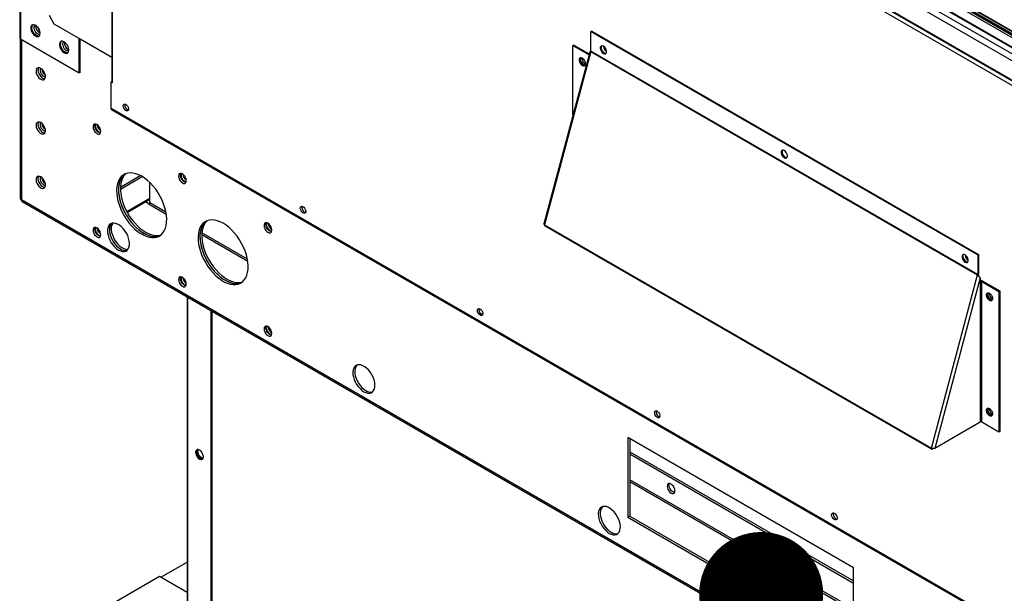
# Model space of a CAD drawing. Units: inches. Extents: x 8 to 525, y 3 to 403.
# Drawn here: x 311 to 335, y 262 to 276 of the extents above; entities that cross this region are included whole.
import ezdxf

# ---------------------------------------------------------------- set-up
doc = ezdxf.new("R2010")
doc.units = ezdxf.units.IN
doc.header["$LTSCALE"] = 48
doc.header["$MEASUREMENT"] = 0
doc.layers.add('FORMAT', color=7, linetype='Continuous')

# ---------------------------------------------------------------- blocks, each defined once
blk = doc.blocks.new('_Dot')
at = {"color": 0, "linetype": 'ByBlock', "lineweight": -2}
blk.add_line((-0.5, 0), (-1, 0), dxfattribs=at)
at = {"color": 0, "linetype": 'ByBlock', "const_width": 0.5}
blk.add_lwpolyline([(-0.25, 0, 1), (0.25, 0, 1)], format="xyb", close=True, dxfattribs=at)

msp = doc.modelspace()

# ---------------------------------------------------------------- linework, layer by layer
at = {"color": 7, "linetype": 'Continuous', "lineweight": 25}
for p, q in [((311.2948748, 321.5763577), (311.2948748, 275.8594275)), ((311.3116952, 321.5666498), (311.3116952, 275.8359907)), ((360.2952288, 261.4388272), (314.9419878, 287.614232)), ((314.9573306, 287.6610865), (360.2952288, 261.4945366)), ((314.9668564, 287.6758155), (360.2952288, 261.5147634)), ((360.2952288, 261.5378752), (314.9877906, 287.6868453)), ((360.2952288, 261.5879321), (315.1453242, 287.6459823)), ((315.1495861, 287.6589975), (360.2952288, 261.6034069)), ((313.4601656, 287.4483959), (361.5895597, 259.6707476)), ((313.5059852, 287.293828), (361.3490368, 259.6814408)), ((361.4121687, 259.7480894), (313.5691171, 287.3604765)), ((314.868016, 287.2696566), (360.2952288, 261.0515592)), ((314.9419878, 287.391189), (360.2952288, 261.2157841)), ((314.9545761, 287.363369), (360.2952288, 261.1952294)), ((314.7487067, 287.1732102), (360.3010186, 260.8829124)), ((313.527651, 286.6353592), (313.527651, 274.7975587)), ((313.5429711, 274.7762124), (313.5429711, 286.6262418)), ((312.0045915, 276.4108493), (312.1239008, 276.2041995)), ((312.1239008, 276.2041995), (313.527651, 275.3940318)), ((311.3099335, 275.8347268), (311.3099335, 271.9810653)), ((311.3116952, 275.8359907), (312.7347981, 275.0146537)), ((311.336545, 275.8216488), (311.336545, 275.7976477)), ((311.336545, 275.7976477), (311.336545, 271.9439862)), ((312.7347981, 275.0146537), (312.7347981, 275.851623)), ((312.7566174, 275.0272466), (312.7566174, 275.8390301)), ((313.527651, 275.3863352), (312.7566174, 275.8313335)), ((325.1326294, 276.0257145), (325.1108101, 276.0131216)), ((325.1108101, 276.0131216), (334.4676511, 270.6128658)), ((325.1108101, 275.5401559), (325.1108101, 276.0131216)), ((325.1326294, 276.0257145), (334.4894704, 270.6254587)), ((312.4592803, 275.5923048), (312.4830546, 275.5826605)), ((324.69988, 275.6901701), (324.6780608, 275.6775772)), ((324.6780608, 275.6775772), (325.0659134, 275.45373)), ((324.6780608, 273.9991964), (324.6780608, 275.6775772)), ((324.69988, 275.6901701), (325.0717335, 275.4755567)), ((325.0835575, 275.5198991), (323.9765252, 271.3682823)), ((325.109677, 275.5320803), (323.9925041, 271.3424337)), ((325.109677, 275.5320803), (334.466518, 270.1318245)), ((334.4676511, 270.1399001), (325.1108101, 275.5401559)), ((312.7566174, 275.0272466), (312.7347981, 275.0146537)), ((313.5059852, 274.7972831), (313.527651, 274.8097874)), ((313.5059852, 274.1513187), (313.5059852, 274.7972831)), ((313.5432097, 274.7757991), (313.5059852, 274.7972831)), ((313.5429711, 274.7762124), (313.5432097, 274.7760747)), ((313.5432097, 274.7757991), (313.5432097, 274.7760747)), ((361.3490368, 246.5389316), (313.5059852, 274.1513187)), ((313.5168251, 274.1273626), (361.3598767, 246.5149755)), ((311.8435652, 272.4698061), (311.8366617, 272.4467072)), ((313.730733, 272.2025865), (314.2584881, 272.5071779)), ((313.7315537, 272.2555307), (314.2122347, 272.5329533)), ((315.2757185, 272.4684867), (315.3056041, 272.4857351)), ((315.2929908, 272.4477101), (315.3156435, 272.460784)), ((314.4457945, 271.8740257), (314.4457945, 272.3600165)), ((313.883077, 271.6647304), (314.4457945, 271.9895001)), ((363.8252834, 241.6503633), (311.336545, 271.9439862)), ((311.3553742, 271.9023737), (363.8441126, 241.6087508)), ((313.8957949, 271.6413252), (314.4457945, 271.9587548)), ((314.4270057, 271.8414824), (314.3348031, 271.8946967)), ((314.4270057, 271.8414824), (314.841103, 271.6024882)), ((314.8326789, 271.6507372), (314.4457945, 271.8740257)), ((323.9925041, 271.3424337), (333.3493451, 265.9421779)), ((323.9978608, 271.3176375), (333.3547018, 265.9173817)), ((313.1745176, 271.2557887), (313.1763426, 271.256842)), ((313.1780152, 271.2270621), (313.1972938, 271.2381886)), ((315.7008368, 271.106297), (316.8109005, 270.465629)), ((316.8024763, 270.5138781), (315.7034279, 271.1481886)), ((334.4894704, 270.6254587), (334.4676511, 270.6128658)), ((334.4676511, 270.6128658), (334.4676511, 270.1399001)), ((334.4894704, 270.6254587), (334.4894704, 270.152493)), ((333.3493451, 265.9421779), (334.466518, 270.1318245)), ((334.466518, 270.1318245), (334.4870214, 270.1350393)), ((334.4676511, 270.1399001), (334.4894704, 270.152493)), ((334.5300785, 270.0573421), (333.4304513, 265.9334958)), ((334.5300785, 270.0573421), (334.5300785, 269.9698448)), ((334.5300785, 269.9698448), (334.5300785, 266.5681403)), ((334.5676562, 269.9698448), (334.5894755, 269.9824377)), ((334.5676562, 269.9698448), (334.9816167, 269.7309295)), ((334.5676562, 266.5681403), (334.5676562, 269.9698448)), ((334.5894755, 269.9824377), (335.003436, 269.7435224)), ((335.003436, 269.7435224), (334.9816167, 269.7309295)), ((334.9816167, 269.7309295), (334.9816167, 266.329225)), ((335.003436, 269.7435224), (335.003436, 266.3418179)), ((315.3447784, 269.5999083), (315.3447784, 261.0946051)), ((315.3615988, 261.0711683), (315.3615988, 269.5902005)), ((315.9270822, 260.7448022), (315.9270822, 269.2638345)), ((315.9489015, 260.7573951), (315.9489015, 269.2512416)), ((334.5300785, 266.5681403), (333.4304513, 265.9334958)), ((334.9816167, 266.329225), (334.5676562, 266.5681403)), ((335.003436, 266.3418179), (334.9816167, 266.329225)), ((331.4636324, 263.0475779), (326.0088087, 266.1958032)), ((326.0088087, 266.1958032), (326.0088087, 264.2708624)), ((326.0542655, 266.169568), (326.0542655, 264.2970976)), ((326.0542655, 265.8525036), (331.4636324, 262.7305136)), ((326.0542655, 265.8000332), (331.4636324, 262.6780431)), ((331.4636324, 262.0522624), (326.0542655, 265.1742524)), ((326.0542655, 265.1308653), (331.4636324, 262.0088753)), ((326.0542655, 264.2970976), (326.0088087, 264.2708624)), ((326.0088087, 264.2708624), (331.4636324, 261.1226371)), ((326.0542655, 264.2970976), (331.4636324, 261.1751075)), ((314.7052172, 262.8163319), (315.3447784, 263.1854515)), ((331.4636324, 261.1226371), (331.4636324, 263.0475779)), ((314.6761093, 262.8331314), (311.7062608, 261.1190976)), ((315.3447784, 262.4472122), (314.6761093, 262.8331314))]:
    msp.add_line(p, q, dxfattribs=at)
at = {"color": 7, "linetype": 'Continuous', "lineweight": 25, "flags": 128}
for points in [[(311.7902045, 275.9700088), (311.7859903, 276.0078507), (311.7736604, 276.0477504), (311.7541292, 276.0867488), (311.7288451, 276.1219534), (311.6996835, 276.1507534), (311.6688071, 276.1710127), (311.6385059, 276.1812289), (311.6110271, 276.1806442), (311.5884088, 276.169302), (311.5723285, 276.1480435), (311.5639786, 276.1184453), (311.5639786, 276.0827026), (311.5723285, 276.0434664), (311.5884088, 276.0036465), (311.6110271, 275.9661962), (311.6385059, 275.933893), (311.6688071, 275.9091327), (311.6996835, 275.8937517), (311.7288451, 275.8888907), (311.7541292, 275.8949103), (311.7736604, 275.9113639), (311.7859903, 275.9370313), (311.7902045, 275.9700088)], [(311.7670643, 275.9039864), (311.7639168, 275.9031424), (311.7364381, 275.9025577), (311.7061368, 275.9127739), (311.6752605, 275.9330332), (311.6460988, 275.9618331), (311.6208148, 275.9970378), (311.6012836, 276.0360361), (311.5889536, 276.0759358), (311.5847395, 276.1137778)], [(311.6776158, 276.1662277), (311.6698416, 276.1645238), (311.651599, 276.1521659), (311.6407793, 276.1299231), (311.638555, 276.1002057), (311.6451672, 276.066234), (311.6598992, 276.0316893), (311.6811548, 276.0003152), (311.7066304, 275.9755115), (311.7335654, 275.9599661), (311.759041, 275.9553635), (311.7802966, 275.9622026), (311.7901934, 275.9717455)], [(312.4835732, 275.5698344), (312.479359, 275.6076763), (312.4670291, 275.647576), (312.4474979, 275.6865744), (312.4222138, 275.721779), (312.3930522, 275.750579), (312.3621758, 275.7708383), (312.3318746, 275.7810545), (312.3043958, 275.7804697), (312.2817775, 275.7691275), (312.2656972, 275.747869), (312.2573474, 275.7182709), (312.2573474, 275.6825282), (312.2656972, 275.643292), (312.2817775, 275.603472), (312.3043958, 275.5660217), (312.3318746, 275.5337186), (312.3621758, 275.5089583), (312.3930522, 275.4935773), (312.4222138, 275.4887163), (312.4474979, 275.4947358), (312.4670291, 275.5111894), (312.479359, 275.5368568), (312.4835732, 275.5698344)], [(312.460433, 275.503812), (312.4572855, 275.502968), (312.4298068, 275.5023833), (312.3995056, 275.5125994), (312.3686292, 275.5328588), (312.3394676, 275.5616587), (312.3141835, 275.5968634), (312.2946523, 275.6358617), (312.2823223, 275.6757614), (312.2781082, 275.7136034)], [(312.3711751, 275.7658263), (312.3536248, 275.7593112), (312.3388927, 275.7417717), (312.3322806, 275.7154323), (312.3345049, 275.6831474), (312.3453245, 275.6484155), (312.3635671, 275.6150004), (312.3872558, 275.5865231), (312.4138235, 275.5660696)], [(325.4138559, 275.4882309), (325.4397678, 275.4785527), (325.4625544, 275.4805953), (325.4794672, 275.4941123), (325.4884663, 275.5174734), (325.4884663, 275.5478609), (325.4794672, 275.5816096), (325.4625544, 275.614649), (325.4397678, 275.6429939), (325.4138559, 275.6632256), (325.3879439, 275.6729038), (325.3651573, 275.6708612), (325.3482445, 275.6573442), (325.3392454, 275.6339831), (325.3392454, 275.6035956), (325.3482445, 275.5698469), (325.3651573, 275.5368075), (325.3879439, 275.5084626), (325.4138559, 275.4882309)], [(325.3722827, 275.6728217), (325.3700638, 275.6699371), (325.3610647, 275.646576), (325.3610647, 275.6161885), (325.3700638, 275.5824398), (325.3869766, 275.5494004), (325.4097632, 275.5210555), (325.4356752, 275.5008238)], [(324.9053451, 275.1964119), (324.931257, 275.1867337), (324.9540436, 275.1887763), (324.9709564, 275.2022933), (324.9799555, 275.2256544), (324.9799555, 275.2560419), (324.9709564, 275.2897906), (324.9540436, 275.32283), (324.931257, 275.3511749), (324.9053451, 275.3714066), (324.8794331, 275.3810848), (324.8566466, 275.3790422), (324.8397337, 275.3655252), (324.8307346, 275.3421641), (324.8307346, 275.3117766), (324.8397337, 275.2780279), (324.8566466, 275.2449885), (324.8794331, 275.2166436), (324.9053451, 275.1964119)], [(324.8638193, 275.3810588), (324.861553, 275.3781181), (324.8525539, 275.354757), (324.8525539, 275.3243695), (324.861553, 275.2906208), (324.8784659, 275.2575814), (324.9012524, 275.2292365), (324.9271644, 275.2090049)], [(324.9815362, 275.2432392), (324.9803601, 275.2403528), (324.9678787, 275.225983), (324.9491988, 275.222349), (324.9271644, 275.2300042), (324.90513, 275.2477831), (324.8864501, 275.2729791), (324.8739686, 275.3017562), (324.8695857, 275.3297334), (324.8739686, 275.3526515), (324.8864501, 275.3670214), (324.90513, 275.3706553), (324.9060937, 275.3705484)], [(325.4356752, 275.5008238), (325.4615871, 275.4911456), (325.4769051, 275.4911195)], [(311.8044476, 275.1253223), (311.7737874, 275.1381508), (311.745401, 275.1402939), (311.7213939, 275.1315928), (311.7035465, 275.1126927), (311.6931824, 275.0849953), (311.6910704, 275.0505549), (311.6973671, 275.0119258), (311.7116054, 274.9719728), (311.7327295, 274.9336592), (311.7591725, 274.8998264), (311.7889734, 274.8729837), (311.8199219, 274.8551219), (311.8497228, 274.8475657), (311.8761658, 274.8508756), (311.8972899, 274.8648059), (311.9115282, 274.8883237), (311.9178249, 274.9196847), (311.9157129, 274.9565629), (311.9053488, 274.9962234), (311.8875014, 275.0357246), (311.8634943, 275.072137), (311.8351079, 275.1027599), (311.8044476, 275.1253223)], [(311.750119, 275.1407082), (311.7490033, 275.1389279), (311.7386393, 275.1112305), (311.7365273, 275.0767901), (311.7428239, 275.038161), (311.7570623, 274.998208), (311.7781863, 274.9598944), (311.8046294, 274.9260616), (311.8344302, 274.8992189), (311.8653788, 274.8813571), (311.8951797, 274.8738009), (311.9042332, 274.8736797)], [(311.8035796, 275.1258199), (311.7967327, 275.1175228), (311.7879869, 275.0931485), (311.7879869, 275.0620411), (311.7967327, 275.0275715), (311.8132766, 274.9934752), (311.8358257, 274.963447), (311.8619365, 274.9407408), (311.8887796, 274.9278173), (311.9134459, 274.9260769), (311.9180844, 274.927171)], [(324.9271644, 275.2090049), (324.9530763, 275.1993266), (324.9686902, 275.1993526)], [(313.527651, 274.7975587), (313.5316326, 274.7860062), (313.5429711, 274.7762124)], [(313.5168251, 274.1273626), (313.5168181, 274.1273666), (313.5088006, 274.1365972), (313.5059852, 274.1513187)], [(313.7982931, 274.2154814), (313.8027243, 274.2403007), (313.8154194, 274.2566532), (313.8346638, 274.2623303), (313.8578586, 274.2565653), (313.8818711, 274.2401369), (313.9034582, 274.2152637), (313.9197046, 274.1853051), (313.9284161, 274.1543071), (313.9284161, 274.1264561), (313.9197046, 274.1055137), (313.9034582, 274.0943081), (313.8818711, 274.0943528), (313.8578586, 274.1056417), (313.8346638, 274.1266502), (313.8154194, 274.154541), (313.8027243, 274.1855473), (313.7982931, 274.2154814)], [(313.8390088, 274.2620975), (313.8385171, 274.2609584), (313.8340859, 274.2361391)], [(311.8044476, 273.8128627), (311.7737874, 273.8256912), (311.745401, 273.8278343), (311.7213939, 273.8191331), (311.7035465, 273.800233), (311.6931824, 273.7725357), (311.6910704, 273.7380953), (311.6973671, 273.6994661), (311.7116054, 273.6595132), (311.7327295, 273.6211995), (311.7591725, 273.5873668), (311.7889734, 273.5605241), (311.8199219, 273.5426623), (311.8497228, 273.5351061), (311.8761658, 273.5384159), (311.8972899, 273.5523463), (311.9115282, 273.5758641), (311.9178249, 273.607225), (311.9157129, 273.6441033), (311.9053488, 273.6837638), (311.8875014, 273.723265), (311.8634943, 273.7596773), (311.8351079, 273.7903003), (311.8044476, 273.8128627)], [(311.750119, 273.8282486), (311.7490033, 273.8264682), (311.7386393, 273.7987709), (311.7365273, 273.7643305), (311.7428239, 273.7257014), (311.7570623, 273.6857484), (311.7781863, 273.6474348), (311.8046294, 273.613602), (311.8344302, 273.5867593), (311.8653788, 273.5688975), (311.8951797, 273.5613413), (311.9042332, 273.5612201)], [(311.803579, 273.8133597), (311.7967327, 273.8050632), (311.7879869, 273.7806888), (311.7879869, 273.7495814), (311.7967327, 273.7151119), (311.8132766, 273.6810156), (311.8358257, 273.6509873), (311.8619365, 273.6282812), (311.8887796, 273.6153577), (311.9134459, 273.6136173), (311.9180836, 273.6147111)], [(313.1623957, 273.7657168), (313.1333654, 273.7771614), (313.1071767, 273.7768652), (313.0863933, 273.7648574), (313.0730495, 273.7423132), (313.0684515, 273.7114396), (313.0730495, 273.6752586), (313.0863933, 273.6373119), (313.1071767, 273.6013139), (313.1333654, 273.5707884), (313.1623957, 273.5487235), (313.1914261, 273.537279), (313.2176147, 273.5375751), (313.2383982, 273.549583), (313.2517419, 273.5721271), (313.2563399, 273.6030007), (313.2517419, 273.6391817), (313.2383982, 273.6771285), (313.2176147, 273.7131264), (313.1914261, 273.7436519), (313.1623957, 273.7657168)], [(313.2475291, 273.5622109), (313.2368829, 273.5635142), (313.2078526, 273.5749587), (313.1788222, 273.5970236), (313.1526336, 273.6275491), (313.1318501, 273.6635471), (313.1185063, 273.7014938), (313.1139084, 273.7376748), (313.1185063, 273.7685484), (313.1227192, 273.7784647)], [(313.1436197, 273.773228), (313.1385572, 273.7667588), (313.1301353, 273.7432872), (313.1301353, 273.7133319), (313.1385572, 273.680139), (313.1544883, 273.6473055), (313.1762022, 273.6183894), (313.201346, 273.5965242), (313.2271948, 273.5840794), (313.2509477, 273.5824035), (313.2539904, 273.5830625)], [(329.7892306, 272.9630045), (329.8151425, 272.9533262), (329.8379291, 272.9553688), (329.8548419, 272.9688858), (329.8638411, 272.9922469), (329.8638411, 273.0226344), (329.8548419, 273.0563832), (329.8379291, 273.0894225), (329.8151425, 273.1177674), (329.7892306, 273.1379991), (329.7633187, 273.1476773), (329.7405321, 273.1456347), (329.7236193, 273.1321177), (329.7146201, 273.1087566), (329.7146201, 273.0783691), (329.7236193, 273.0446204), (329.7405321, 273.011581), (329.7633187, 272.9832361), (329.7892306, 272.9630045)], [(329.7476574, 273.1475952), (329.7454386, 273.1447106), (329.7364394, 273.1213495), (329.7364394, 273.090962), (329.7454386, 273.0572133), (329.7623514, 273.0241739), (329.785138, 272.995829), (329.8110499, 272.9755974)], [(329.8110499, 272.9755974), (329.8369618, 272.9659191), (329.8522798, 272.9658931)], [(311.8044476, 272.500403), (311.7737874, 272.5132315), (311.745401, 272.5153747), (311.7213939, 272.5066735), (311.7035465, 272.4877734), (311.6931824, 272.460076), (311.6910704, 272.4256357), (311.6973671, 272.3870065), (311.7116054, 272.3470535), (311.7327295, 272.3087399), (311.7591725, 272.2749071), (311.7889734, 272.2480644), (311.8199219, 272.2302026), (311.8497228, 272.2226464), (311.8761658, 272.2259563), (311.8972899, 272.2398867), (311.9115282, 272.2634044), (311.9178249, 272.2947654), (311.9157129, 272.3316437), (311.9053488, 272.3713041), (311.8875014, 272.4108053), (311.8634943, 272.4472177), (311.8351079, 272.4778406), (311.8044476, 272.500403)], [(311.750119, 272.5157889), (311.7490033, 272.5140086), (311.7386393, 272.4863113), (311.7365273, 272.4518709), (311.7428239, 272.4132417), (311.7570623, 272.3732888), (311.7781863, 272.3349751), (311.8046294, 272.3011423), (311.8344302, 272.2742996), (311.8653788, 272.2564378), (311.8951797, 272.2488817), (311.9042332, 272.2487604)], [(311.8035797, 272.5009007), (311.7967327, 272.4926035), (311.7879869, 272.4682292), (311.7879869, 272.4371218), (311.7967327, 272.4026522), (311.8132766, 272.3685559), (311.8358257, 272.3385277), (311.8619365, 272.3158215), (311.8887796, 272.302898), (311.9134459, 272.3011576), (311.9180845, 272.3022517)], [(314.2457843, 272.5146636), (314.1741, 272.5511228), (314.1034219, 272.577244), (314.0347423, 272.5926606), (313.9690252, 272.5971561), (313.9071932, 272.5906674), (313.8501144, 272.5732857), (313.7985898, 272.5452548), (313.7533429, 272.5069684), (313.7150088, 272.4589638), (313.6841256, 272.4019149), (313.6611269, 272.3366227), (313.6463354, 272.2640035), (313.639959, 272.185077), (313.6420869, 272.1009509), (313.6526895, 272.0128063), (313.6716178, 271.9218805), (313.6986062, 271.8294499), (313.7332757, 271.7368121), (313.7751398, 271.6452674), (313.8236106, 271.5561009), (313.8780079, 271.4705645), (313.9375679, 271.3898587), (314.0014546, 271.3151166), (314.0687712, 271.2473873), (314.1385726, 271.1876216), (314.2098791, 271.1366585), (314.2816896, 271.0952134), (314.352996, 271.0638681), (314.4227975, 271.0430627), (314.490114, 271.0330891), (314.5540007, 271.0340875), (314.6135607, 271.0460437), (314.667958, 271.0687899), (314.7164289, 271.1020069), (314.7582929, 271.1452283), (314.7929624, 271.1978475), (314.8199508, 271.2591257), (314.8388791, 271.3282027), (314.8494817, 271.4041088), (314.8516097, 271.4857786), (314.8452332, 271.5720655), (314.8304418, 271.6617582), (314.807443, 271.7535977), (314.7765598, 271.8462947), (314.7382257, 271.938548), (314.6929788, 272.0290625), (314.6414543, 272.1165676), (314.5843754, 272.199835), (314.5225434, 272.2776957), (314.4568264, 272.3490568), (314.3881468, 272.4129164), (314.3174687, 272.4683782), (314.2457843, 272.5146636)], [(313.8406581, 272.5691319), (313.7987998, 272.5332036), (313.7604657, 272.485199), (313.7295825, 272.4281501), (313.7065837, 272.3628579), (313.6917923, 272.2902387), (313.6854158, 272.2113122), (313.6875438, 272.1271861), (313.6981464, 272.0390415), (313.7170747, 271.9481157), (313.7440631, 271.8556851), (313.7787326, 271.7630473), (313.8205966, 271.6715026), (313.8690675, 271.5823362), (313.9234648, 271.4967997), (313.9830248, 271.4160939), (314.0469115, 271.3413518), (314.114228, 271.2736225), (314.1840295, 271.2138568), (314.2553359, 271.1628937), (314.3271464, 271.1214486), (314.3984529, 271.0901034), (314.4682543, 271.0692979), (314.5355709, 271.0593243), (314.5994576, 271.0603227), (314.6590176, 271.0722789), (314.6963674, 271.0864734)], [(313.8406581, 272.5691319), (313.8094866, 272.5437096), (313.7693699, 272.4980766), (313.7365792, 272.4432185), (313.7115747, 272.3799055), (313.6947074, 272.3090263), (313.6862141, 272.2315759), (313.6862141, 272.1486416), (313.6947074, 272.0613875), (313.7115747, 271.9710386), (313.7365792, 271.8788631), (313.7693699, 271.7861549), (313.8094866, 271.6942156), (313.8563661, 271.6043356), (313.9093503, 271.5177768), (313.9676954, 271.4357542), (314.0305823, 271.3594193), (314.0971283, 271.2898435), (314.1663993, 271.2280037), (314.2374227, 271.1747679), (314.3092017, 271.1308834), (314.3807285, 271.0969663), (314.4509991, 271.0734926), (314.5190271, 271.060792), (314.5838574, 271.0590426), (314.6445801, 271.0682691), (314.6963674, 271.0864734)], [(313.8651994, 272.5791082), (313.8549435, 272.5699449), (313.8148268, 272.5243118), (313.782036, 272.4694537), (313.7570315, 272.4061407), (313.7401642, 272.3352615), (313.731671, 272.2578111), (313.731671, 272.1748768), (313.7401642, 272.0876227), (313.7570315, 271.9972738), (313.782036, 271.9050983), (313.8148268, 271.8123901), (313.8549435, 271.7204508), (313.901823, 271.6305708), (313.9548071, 271.544012), (314.0131522, 271.4619894), (314.0760392, 271.3856545), (314.1425852, 271.3160787), (314.2118562, 271.2542389), (314.2828796, 271.2010031), (314.3546586, 271.1571186), (314.4261854, 271.1232015), (314.496456, 271.0997278), (314.564484, 271.0870272), (314.6293143, 271.0852778), (314.690037, 271.0945043), (314.7172827, 271.1027323)], [(315.230683, 272.5720147), (315.2016527, 272.5834593), (315.175464, 272.5831631), (315.1546806, 272.5711553), (315.1413368, 272.5486111), (315.1367389, 272.5177375), (315.1413368, 272.4815565), (315.1546806, 272.4436098), (315.175464, 272.4076118), (315.2016527, 272.3770863), (315.230683, 272.3550214), (315.2597134, 272.3435769), (315.2859021, 272.3438731), (315.3066855, 272.3558809), (315.3200293, 272.378425), (315.3246272, 272.4092986), (315.3200293, 272.4454796), (315.3066855, 272.4834264), (315.2859021, 272.5194243), (315.2597134, 272.5499498), (315.230683, 272.5720147)], [(315.3158164, 272.3685088), (315.3051703, 272.3698121), (315.2761399, 272.3812566), (315.2471096, 272.4033216), (315.2209209, 272.433847), (315.2001375, 272.469845), (315.1867937, 272.5077917), (315.1821957, 272.5439727), (315.1867937, 272.5748464), (315.1910066, 272.5847626)], [(315.211907, 272.5795259), (315.2068445, 272.5730567), (315.1984226, 272.5495851), (315.1984226, 272.5196298), (315.2068445, 272.4864369), (315.2227756, 272.4536034), (315.2444896, 272.4246873), (315.2696333, 272.4028221), (315.2954822, 272.3903773), (315.319235, 272.3887014), (315.3222777, 272.3893605)], [(318.0824534, 271.7428989), (318.0868846, 271.7677182), (318.0995797, 271.7840706), (318.1188242, 271.7897477), (318.1420189, 271.7839828), (318.1660314, 271.7675543), (318.1876186, 271.7426812), (318.203865, 271.7127225), (318.2125764, 271.6817245), (318.2125764, 271.6538736), (318.203865, 271.6329311), (318.1876186, 271.6217256), (318.1660314, 271.6217703), (318.1420189, 271.6330592), (318.1188242, 271.6540677), (318.0995797, 271.6819585), (318.0868846, 271.7129647), (318.0824534, 271.7428989)], [(318.1231691, 271.789515), (318.1226774, 271.7883758), (318.1182463, 271.7635566)], [(313.1623957, 271.2660937), (313.1333654, 271.2775382), (313.1071767, 271.2772421), (313.0863933, 271.2652342), (313.0730495, 271.2426901), (313.0684515, 271.2118165), (313.0730495, 271.1756355), (313.0863933, 271.1376887), (313.1071767, 271.1016908), (313.1333654, 271.0711653), (313.1623957, 271.0491004), (313.1914261, 271.0376558), (313.2176147, 271.037952), (313.2383982, 271.0499598), (313.2517419, 271.072504), (313.2563399, 271.1033776), (313.2517419, 271.1395586), (313.2383982, 271.1775053), (313.2176147, 271.2135033), (313.1914261, 271.2440288), (313.1623957, 271.2660937)], [(313.2475291, 271.0625878), (313.2368829, 271.0638911), (313.2078526, 271.0753356), (313.1788222, 271.0974005), (313.1526336, 271.127926), (313.1318501, 271.1639239), (313.1185063, 271.2018707), (313.1139084, 271.2380517), (313.1185063, 271.2689253), (313.1223572, 271.2781435)], [(313.1441931, 271.2745439), (313.1385572, 271.2674856), (313.1301353, 271.244014), (313.1301353, 271.2140587), (313.1385572, 271.1808659), (313.1544883, 271.1480324), (313.1762022, 271.1191163), (313.201346, 271.0972511), (313.2271948, 271.0848062), (313.2509477, 271.0831303), (313.2546698, 271.0839705)], [(313.6851497, 270.7312959), (313.7327673, 270.7087632), (313.7788544, 270.6968538), (313.8219298, 270.6959504), (313.8606089, 270.7060821), (313.8936487, 270.7269233), (313.9199871, 270.7578041), (313.9387777, 270.797732), (313.9494164, 270.8454236), (313.9515614, 270.8993462), (313.9451437, 270.9577665), (313.9303696, 271.018807), (313.9077139, 271.0805057), (313.8779048, 271.1408795), (313.8419004, 271.1979881), (313.8008579, 271.2499959), (313.7560964, 271.2952313), (313.7090547, 271.3322404), (313.6612446, 271.3598338), (313.6142029, 271.3771245), (313.5694414, 271.3835568), (313.5283989, 271.378924), (313.4923945, 271.3633749), (313.4625854, 271.3374094), (313.4399297, 271.301862), (313.4251556, 271.2578751), (313.4187379, 271.2068627), (313.4208829, 271.1504642), (313.4315216, 271.0904923), (313.4503122, 271.0288747), (313.4766506, 270.9675917), (313.5096904, 270.9086131), (313.5483695, 270.8538344), (313.5914449, 270.8050162), (313.6375321, 270.7637277), (313.6851497, 270.7312959)], [(313.5207305, 271.3766683), (313.5080423, 271.3636446), (313.4853866, 271.3280972), (313.4706125, 271.2841103), (313.4641948, 271.2330979), (313.4663398, 271.1766994), (313.4769785, 271.1167276), (313.4957691, 271.0551099), (313.5221075, 270.9938269), (313.5551472, 270.9348483), (313.5938264, 270.8800696), (313.6369018, 270.8312514), (313.6829889, 270.789963), (313.7306065, 270.7575311)], [(313.5195098, 271.3762606), (313.5148576, 271.3717724), (313.4903359, 271.3385248), (313.4735366, 271.2965251), (313.4649998, 271.2471233), (313.4649998, 271.1919072), (313.4735366, 271.1326515), (313.4903359, 271.0712606), (313.5148576, 271.0097078), (313.5463137, 270.9499714), (313.5836932, 270.8939713), (313.6257945, 270.8435076), (313.6712646, 270.800202), (313.718642, 270.7654465), (313.7664039, 270.7403582), (313.8130153, 270.7257435), (313.8569779, 270.7220719), (313.8962401, 270.7292438)], [(313.547072, 271.3824702), (313.5357928, 271.36476), (313.5189935, 271.3227603), (313.5104567, 271.2733586), (313.5104567, 271.2181424), (313.5189935, 271.1588867), (313.5357928, 271.0974958), (313.5603145, 271.035943), (313.5917706, 270.9762066), (313.62915, 270.9202065), (313.6712514, 270.8697428), (313.7167214, 270.8264372), (313.7640988, 270.7916818), (313.8118607, 270.7665934), (313.8584721, 270.7519787), (313.9024348, 270.7483071), (313.9141408, 270.749273)], [(316.2155818, 271.3778044), (316.1438974, 271.4142636), (316.0732193, 271.4403849), (316.0045397, 271.4558014), (315.9388227, 271.460297), (315.8769907, 271.4538083), (315.8199118, 271.4364265), (315.7683873, 271.4083957), (315.7231404, 271.3701092), (315.6848063, 271.3221046), (315.6539231, 271.2650558), (315.6309243, 271.1997635), (315.6161329, 271.1271444), (315.6097564, 271.0482178), (315.6118844, 270.9640918), (315.622487, 270.8759472), (315.6414153, 270.7850214), (315.6684037, 270.6925908), (315.7030732, 270.5999529), (315.7449372, 270.5084082), (315.7934081, 270.4192418), (315.8478054, 270.3337053), (315.9073654, 270.2529996), (315.9712521, 270.1782574), (316.0385686, 270.1105281), (316.1083701, 270.0507624), (316.1796765, 269.9997994), (316.251487, 269.9583543), (316.3227935, 269.927009), (316.3925949, 269.9062036), (316.4599115, 269.89623), (316.5237982, 269.8972283), (316.5833582, 269.9091845), (316.6377555, 269.9319308), (316.6862263, 269.9651478), (316.7280904, 270.0083692), (316.7627599, 270.0609883), (316.7897483, 270.1222665), (316.8086766, 270.1913435), (316.8192792, 270.2672497), (316.8214071, 270.3489194), (316.8150307, 270.4352063), (316.8002392, 270.5248991), (316.7772405, 270.6167385), (316.7463573, 270.7094356), (316.7080232, 270.8016888), (316.6627763, 270.8922034), (316.6112517, 270.9797085), (316.5541729, 271.0629759), (316.4923409, 271.1408366), (316.4266238, 271.2121976), (316.3579442, 271.2760573), (316.2872661, 271.3315191), (316.2155818, 271.3778044)], [(315.8104556, 271.4322728), (315.7685972, 271.3963444), (315.7302631, 271.3483399), (315.6993799, 271.291291), (315.6763812, 271.2259987), (315.6615898, 271.1533796), (315.6552133, 271.074453), (315.6573413, 270.990327), (315.6679438, 270.9021824), (315.6868722, 270.8112566), (315.7138605, 270.718826), (315.7485301, 270.6261881), (315.7903941, 270.5346435), (315.838865, 270.445477), (315.8932622, 270.3599406), (315.9528222, 270.2792348), (316.016709, 270.2044926), (316.0840255, 270.1367633), (316.1538269, 270.0769977), (316.2251334, 270.0260346), (316.2969439, 269.9845895), (316.3682503, 269.9532442), (316.4380518, 269.9324388), (316.5053683, 269.9224652), (316.569255, 269.9234635), (316.6288151, 269.9354198), (316.6661648, 269.9496143)], [(315.8104556, 271.4322728), (315.7792841, 271.4068505), (315.7391674, 271.3612175), (315.7063766, 271.3063594), (315.6813721, 271.2430464), (315.6645048, 271.1721672), (315.6560116, 271.0947168), (315.6560116, 271.0117825), (315.6645048, 270.9245284), (315.6813721, 270.8341795), (315.7063766, 270.7420039), (315.7391674, 270.6492958), (315.7792841, 270.5573564), (315.8261636, 270.4674765), (315.8791477, 270.3809177), (315.9374928, 270.2988951), (316.0003798, 270.2225601), (316.0669258, 270.1529844), (316.1361967, 270.0911446), (316.2072202, 270.0379088), (316.2789992, 269.9940243), (316.350526, 269.9601071), (316.4207966, 269.9366335), (316.4888246, 269.9239328), (316.5536549, 269.9221835), (316.6143776, 269.93141), (316.6661648, 269.9496143)], [(315.8349968, 271.4422489), (315.824741, 271.4330857), (315.7846243, 271.3874527), (315.7518335, 271.3325946), (315.726829, 271.2692816), (315.7099617, 271.1984024), (315.7014684, 271.120952), (315.7014684, 271.0380177), (315.7099617, 270.9507636), (315.726829, 270.8604147), (315.7518335, 270.7682392), (315.7846243, 270.675531), (315.824741, 270.5835916), (315.8716204, 270.4937117), (315.9246046, 270.4071529), (315.9829497, 270.3251303), (316.0458366, 270.2487953), (316.1123827, 270.1792196), (316.1816536, 270.1173798), (316.2526771, 270.064144), (316.324456, 270.0202595), (316.3959828, 269.9863423), (316.4662535, 269.9628687), (316.5342814, 269.950168), (316.5991118, 269.9484187), (316.6598344, 269.9576452), (316.68708, 269.9658731)], [(317.2989704, 271.3783127), (317.26994, 271.3897572), (317.2437514, 271.389461), (317.2229679, 271.3774532), (317.2096242, 271.3549091), (317.2050262, 271.3240354), (317.2096242, 271.2878544), (317.2229679, 271.2499077), (317.2437514, 271.2139097), (317.26994, 271.1833843), (317.2989704, 271.1613193), (317.3280007, 271.1498748), (317.3541894, 271.150171), (317.3749728, 271.1621788), (317.3883166, 271.1847229), (317.3929146, 271.2155966), (317.3883166, 271.2517776), (317.3749728, 271.2897243), (317.3541894, 271.3257223), (317.3280007, 271.3562477), (317.2989704, 271.3783127)], [(317.3841037, 271.1748067), (317.3734576, 271.17611), (317.3444272, 271.1875545), (317.3153969, 271.2096195), (317.2892082, 271.2401449), (317.2684248, 271.2761429), (317.255081, 271.3140896), (317.2504831, 271.3502706), (317.255081, 271.3811443), (317.2592939, 271.3910605)], [(317.2801944, 271.3858238), (317.2751318, 271.3793546), (317.26671, 271.355883), (317.26671, 271.3259277), (317.2751318, 271.2927348), (317.2910629, 271.2599013), (317.3127769, 271.2309852), (317.3379207, 271.20912), (317.3637695, 271.1966752), (317.3875223, 271.1949993), (317.3905651, 271.1956584)], [(334.1646053, 270.6127726), (334.1386934, 270.6224508), (334.1159068, 270.6204082), (334.098994, 270.6068912), (334.0899949, 270.5835301), (334.0899949, 270.5531426), (334.098994, 270.5193939), (334.1159068, 270.4863546), (334.1386934, 270.4580097), (334.1646053, 270.437778), (334.1905173, 270.4280998), (334.2133038, 270.4301423), (334.2302167, 270.4436594), (334.2392158, 270.4670205), (334.2392158, 270.497408), (334.2302167, 270.5311567), (334.2133038, 270.564196), (334.1905173, 270.5925409), (334.1646053, 270.6127726)], [(334.1230791, 270.6224243), (334.1208133, 270.6194841), (334.1118142, 270.596123), (334.1118142, 270.5657355), (334.1208133, 270.5319868), (334.1377261, 270.4989475), (334.1605127, 270.4706026), (334.1864246, 270.4503709)], [(334.1864246, 270.4503709), (334.2123366, 270.4406927), (334.2279497, 270.4407185)], [(315.230683, 270.0723916), (315.2016527, 270.0838361), (315.175464, 270.08354), (315.1546806, 270.0715321), (315.1413368, 270.048988), (315.1367389, 270.0181144), (315.1413368, 269.9819334), (315.1546806, 269.9439866), (315.175464, 269.9079887), (315.2016527, 269.8774632), (315.230683, 269.8553983), (315.2597134, 269.8439538), (315.2859021, 269.8442499), (315.3066855, 269.8562578), (315.3200293, 269.8788019), (315.3246272, 269.9096755), (315.3200293, 269.9458565), (315.3066855, 269.9838032), (315.2859021, 270.0198012), (315.2597134, 270.0503267), (315.230683, 270.0723916)], [(315.3158164, 269.8688857), (315.3051703, 269.870189), (315.2761399, 269.8816335), (315.2471096, 269.9036984), (315.2209209, 269.9342239), (315.2001375, 269.9702219), (315.1867937, 270.0081686), (315.1821957, 270.0443496), (315.1867937, 270.0752232), (315.1910066, 270.0851394)], [(315.2124797, 270.0808411), (315.2016172, 270.0630373), (315.197348, 270.0359545)], [(315.197348, 270.0359545), (315.2016172, 270.0039438), (315.213962, 269.9704742), (315.2330448, 269.9391725), (315.2567976, 269.9134307), (315.2826465, 269.8960385), (315.3077903, 269.8888805), (315.3229562, 269.8902681)], [(334.7543324, 269.6871109), (334.7802443, 269.6668792), (334.8030309, 269.6385343), (334.8199437, 269.605495), (334.8289428, 269.5717463), (334.8289428, 269.5413588), (334.8199437, 269.5179977), (334.8030309, 269.5044807), (334.7802443, 269.5024381), (334.7543324, 269.5121163), (334.7284204, 269.532348), (334.7056339, 269.5606929), (334.6887211, 269.5937322), (334.6797219, 269.6274809), (334.6797219, 269.6578684), (334.6887211, 269.6812295), (334.7056339, 269.6947465), (334.7284204, 269.6967891), (334.7543324, 269.6871109)], [(334.8176775, 269.5150569), (334.8020636, 269.515031), (334.7761517, 269.5247092), (334.7502397, 269.5449409), (334.7274532, 269.5732858), (334.7105403, 269.6063251), (334.7015412, 269.6400738), (334.7015412, 269.6704613), (334.7105403, 269.6938224), (334.7128066, 269.6967632)], [(334.8297775, 269.5570428), (334.8293475, 269.5560572), (334.816866, 269.5416873), (334.7981861, 269.5380534), (334.7761517, 269.5457086), (334.7541173, 269.5634875), (334.7354374, 269.5886834), (334.7229559, 269.6174605), (334.718573, 269.6454378), (334.7229559, 269.6683559), (334.7354374, 269.6827257), (334.7541173, 269.6863597), (334.7561453, 269.6861078)], [(322.3666138, 269.2703164), (322.371045, 269.2951357), (322.3837401, 269.3114881), (322.4029845, 269.3171652), (322.4261793, 269.3114002), (322.4501917, 269.2949718), (322.4717789, 269.2700986), (322.4880253, 269.24014), (322.4967368, 269.209142), (322.4967368, 269.181291), (322.4880253, 269.1603486), (322.4717789, 269.149143), (322.4501917, 269.1491877), (322.4261793, 269.1604767), (322.4029845, 269.1814852), (322.3837401, 269.209376), (322.371045, 269.2403822), (322.3666138, 269.2703164)], [(322.4073295, 269.3169325), (322.4068378, 269.3157933), (322.4024066, 269.290974)], [(317.2989704, 268.8786895), (317.26994, 268.890134), (317.2437514, 268.8898379), (317.2229679, 268.87783), (317.2096242, 268.8552859), (317.2050262, 268.8244123), (317.2096242, 268.7882313), (317.2229679, 268.7502846), (317.2437514, 268.7142866), (317.26994, 268.6837611), (317.2989704, 268.6616962), (317.3280007, 268.6502517), (317.3541894, 268.6505478), (317.3749728, 268.6625557), (317.3883166, 268.6850998), (317.3929146, 268.7159734), (317.3883166, 268.7521544), (317.3749728, 268.7901012), (317.3541894, 268.8260991), (317.3280007, 268.8566246), (317.2989704, 268.8786895)], [(317.3841037, 268.6751836), (317.3734576, 268.6764869), (317.3444272, 268.6879314), (317.3153969, 268.7099963), (317.2892082, 268.7405218), (317.2684248, 268.7765198), (317.255081, 268.8144665), (317.2504831, 268.8506475), (317.255081, 268.8815211), (317.2592939, 268.8914373)], [(317.2807665, 268.8871384), (317.2751318, 268.8800814), (317.26671, 268.8566099), (317.26671, 268.8266546), (317.2751318, 268.7934617), (317.2910629, 268.7606282), (317.3127769, 268.7317121), (317.3379207, 268.7098469), (317.3637695, 268.697402), (317.3875223, 268.6957261), (317.3912428, 268.6965658)], [(319.6212101, 267.3053272), (319.6688277, 267.2827945), (319.7149148, 267.270885), (319.7579902, 267.2699817), (319.7966693, 267.2801134), (319.8297091, 267.3009546), (319.8560475, 267.3318354), (319.8748381, 267.3717633), (319.8854768, 267.4194549), (319.8876218, 267.4733774), (319.8812041, 267.5317978), (319.86643, 267.5928382), (319.8437743, 267.6545369), (319.8139652, 267.7149108), (319.7779608, 267.7720194), (319.7369183, 267.8240272), (319.6921568, 267.8692626), (319.6451151, 267.9062717), (319.597305, 267.9338651), (319.5502633, 267.9511558), (319.5055018, 267.9575881), (319.4644593, 267.9529553), (319.4284549, 267.9374062), (319.3986458, 267.9114407), (319.3759902, 267.8758932), (319.361216, 267.8319064), (319.3547983, 267.780894), (319.3569433, 267.7244955), (319.3675821, 267.6645236), (319.3863726, 267.602906), (319.412711, 267.541623), (319.4457508, 267.4826444), (319.48443, 267.4278656), (319.5275053, 267.3790475), (319.5735925, 267.337759), (319.6212101, 267.3053272)], [(319.456791, 267.9506996), (319.4441027, 267.9376759), (319.421447, 267.9021284), (319.4066729, 267.8581416), (319.4002552, 267.8071292), (319.4024002, 267.7507307), (319.4130389, 267.6907588), (319.4318295, 267.6291412), (319.4581679, 267.5678582), (319.4912077, 267.5088796), (319.5298868, 267.4541009), (319.5729622, 267.4052827), (319.6190493, 267.3639942), (319.6666669, 267.3315624)], [(326.6507741, 266.7977338), (326.6552053, 266.8225531), (326.6679004, 266.8389056), (326.6871449, 266.8445827), (326.7103396, 266.8388177), (326.7343521, 266.8223892), (326.7559393, 266.7975161), (326.7721857, 266.7675575), (326.7808971, 266.7365595), (326.7808971, 266.7087085), (326.7721857, 266.6877661), (326.7559393, 266.6765605), (326.7343521, 266.6766052), (326.7103396, 266.6878941), (326.6871449, 266.7089026), (326.6679004, 266.7367934), (326.6552053, 266.7677997), (326.6507741, 266.7977338)], [(326.6914898, 266.8443499), (326.6909981, 266.8432108), (326.6865669, 266.8183915)], [(334.7543324, 266.8978876), (334.7802443, 266.8776559), (334.8030309, 266.849311), (334.8199437, 266.8162717), (334.8289428, 266.782523), (334.8289428, 266.7521355), (334.8199437, 266.7287744), (334.8030309, 266.7152574), (334.7802443, 266.7132148), (334.7543324, 266.722893), (334.7284204, 266.7431247), (334.7056339, 266.7714696), (334.6887211, 266.8045089), (334.6797219, 266.8382576), (334.6797219, 266.8686451), (334.6887211, 266.8920062), (334.7056339, 266.9055232), (334.7284204, 266.9075658), (334.7543324, 266.8978876)], [(334.8176775, 266.7258336), (334.8020636, 266.7258077), (334.7761517, 266.7354859), (334.7502397, 266.7557176), (334.7274532, 266.7840625), (334.7105403, 266.8171018), (334.7015412, 266.8508505), (334.7015412, 266.881238), (334.7105403, 266.9045991), (334.7128066, 266.9075399)], [(334.8298057, 266.7676956), (334.8293475, 266.7666429), (334.816866, 266.7522731), (334.7981861, 266.7486391), (334.7761517, 266.7562943), (334.7541173, 266.7740732), (334.7354374, 266.7992692), (334.7229559, 266.8280463), (334.718573, 266.8560235), (334.7229559, 266.8789416), (334.7354374, 266.8933115), (334.7541173, 266.8969454), (334.7563813, 266.8966577)], [(315.5503963, 265.8389547), (315.5549943, 265.8027737), (315.5683381, 265.764827), (315.5891215, 265.728829), (315.6153102, 265.6983036), (315.6443405, 265.6762386), (315.6733709, 265.6647941), (315.6995595, 265.6650903), (315.720343, 265.6770981), (315.7336867, 265.6996422), (315.7382847, 265.7305159), (315.7336867, 265.7666969), (315.720343, 265.8046436), (315.6995595, 265.8406416), (315.6733709, 265.871167), (315.6443405, 265.893232), (315.6153102, 265.9046765), (315.5891215, 265.9043803), (315.5683381, 265.8923725), (315.5549943, 265.8698284), (315.5503963, 265.8389547)], [(315.7204789, 265.6774568), (315.6951902, 265.677387), (315.6661598, 265.6888315), (315.6371295, 265.7108965), (315.6109408, 265.7414219), (315.5901574, 265.7774199), (315.5768136, 265.8153666), (315.5722156, 265.8515476), (315.5768136, 265.8824213), (315.5896346, 265.9044277)], [(315.622015, 265.9023701), (315.6059611, 265.8960727), (315.5912291, 265.8785332), (315.5846169, 265.8521938), (315.5868412, 265.8199089), (315.5976609, 265.785177), (315.6159035, 265.7517619), (315.6395921, 265.7232846), (315.6661598, 265.7028311)], [(315.6879791, 265.715424), (315.6614114, 265.7358775), (315.6377228, 265.7643548), (315.6194802, 265.7977699), (315.6086605, 265.8325018), (315.6064362, 265.8647867), (315.6130484, 265.8911261), (315.6202648, 265.9020482)], [(333.3493451, 265.9421779), (333.3479792, 265.9311404), (333.3501133, 265.9222994), (333.3554227, 265.917001), (333.3630989, 265.9160517), (333.3719734, 265.919596), (333.3806951, 265.9270945), (333.384977, 265.9325662)], [(315.7338741, 265.7052011), (315.7145468, 265.7052107), (315.6879791, 265.715424)], [(327.0512861, 264.853619), (327.0803164, 264.8421745), (327.1065051, 264.8424706), (327.1272885, 264.8544785), (327.1406323, 264.8770226), (327.1452303, 264.9078962), (327.1406323, 264.9440772), (327.1272885, 264.9820239), (327.1065051, 265.0180219), (327.0803164, 265.0485474), (327.0512861, 265.0706123), (327.0222557, 265.0820568), (326.9960671, 265.0817607), (326.9752837, 265.0697528), (326.9619399, 265.0472087), (326.9573419, 265.0163351), (326.9619399, 264.9801541), (326.9752837, 264.9422074), (326.9960671, 264.9062094), (327.0222557, 264.8756839), (327.0512861, 264.853619)], [(327.1364194, 264.8671064), (327.1257733, 264.8684097), (327.096743, 264.8798542), (327.0677126, 264.9019191), (327.041524, 264.9324446), (327.0207405, 264.9684426), (327.0073967, 265.0063893), (327.0027988, 265.0425703), (327.0073967, 265.0734439), (327.0116096, 265.0833601)], [(325.5572705, 263.8793585), (325.6048881, 263.8568258), (325.6509752, 263.8449163), (325.6940506, 263.844013), (325.7327298, 263.8541447), (325.7657695, 263.8749859), (325.7921079, 263.9058667), (325.8108985, 263.9457945), (325.8215372, 263.9934862), (325.8236822, 264.0474087), (325.8172645, 264.1058291), (325.8024904, 264.1668695), (325.7798347, 264.2285682), (325.7500256, 264.2889421), (325.7140212, 264.3460507), (325.6729787, 264.3980585), (325.6282173, 264.4432939), (325.5811755, 264.480303), (325.5333654, 264.5078964), (325.4863237, 264.5251871), (325.4415622, 264.5316194), (325.4005198, 264.5269865), (325.3645154, 264.5114375), (325.3347063, 264.485472), (325.3120506, 264.4499245), (325.2972764, 264.4059377), (325.2908587, 264.3549252), (325.2930037, 264.2985267), (325.3036425, 264.2385549), (325.322433, 264.1769373), (325.3487715, 264.1156543), (325.3818112, 264.0566756), (325.4204904, 264.0018969), (325.4635657, 263.9530788), (325.5096529, 263.9117903), (325.5572705, 263.8793585)], [(325.3928514, 264.5247309), (325.3801631, 264.5117072), (325.3575074, 264.4761597), (325.3427333, 264.4321729), (325.3363156, 264.3811604), (325.3384606, 264.324762), (325.3490993, 264.2647901), (325.3678899, 264.2031725), (325.3942283, 264.1418895), (325.4272681, 264.0829108), (325.4659472, 264.0281321), (325.5090226, 263.979314), (325.5551097, 263.9380255), (325.6027273, 263.9055937)], [(330.9349345, 264.3251513), (330.9393657, 264.3499706), (330.9520607, 264.366323), (330.9713052, 264.3720001), (330.9945, 264.3662352), (331.0185124, 264.3498067), (331.0400996, 264.3249336), (331.056346, 264.2949749), (331.0650575, 264.2639769), (331.0650575, 264.236126), (331.056346, 264.2151835), (331.0400996, 264.203978), (331.0185124, 264.2040227), (330.9945, 264.2153116), (330.9713052, 264.2363201), (330.9520607, 264.2642109), (330.9393657, 264.2952171), (330.9349345, 264.3251513)], [(330.9756502, 264.3717674), (330.9751585, 264.3706282), (330.9707273, 264.3458089)]]:
    msp.add_lwpolyline(points, dxfattribs=at)
at = {"color": 7, "linetype": 'Continuous', "lineweight": 25}
for centre, radius, start, end in [((311.6698937, 276.1209985), 0.0854598, 136.52305122, 184.84684695), ((311.8422847, 276.1314856), 0.1575644, 169.55923961, 250.49517817), ((311.9846695, 276.2126112), 0.2715344, 199.44598913, 220.38557206), ((311.3236083, 275.862295), 0.0288762, 185.69898725, 245.63455607), ((311.3539792, 275.8380159), 0.0439721, 181.32541557, 246.64149453), ((312.3632624, 275.7208241), 0.0854598, 136.5230513, 184.84684694), ((312.5400033, 275.7320006), 0.1613416, 170.14119893, 239.97860234), ((312.4462006, 275.6036502), 0.0496042, 229.25383627, 320.19746527), ((325.530502, 275.6429476), 0.1114645, 171.59846906, 248.33954349), ((325.0139836, 275.3466095), 0.1081577, 167.71078849, 252.27158737), ((325.0792189, 275.5404712), 0.0315928, 344.59758914, 359.42805094), ((312.0079286, 275.1114063), 0.1757375, 182.26072617, 237.94580723), ((313.9568827, 274.2324162), 0.1228532, 178.26347794, 255.04787321), ((312.0079285, 273.7989467), 0.1757374, 182.26071666, 237.94595011), ((313.3393725, 273.7593615), 0.1648292, 180.54607455, 239.43629721), ((312.0079285, 272.486487), 0.1757375, 182.2607212, 237.94588185), ((315.4076602, 272.5656596), 0.1648295, 180.54637548, 239.4359973), ((311.3553924, 271.9856019), 0.0456847, 185.69898725, 245.63455607), ((311.3797778, 271.9384824), 0.0435817, 172.74483732, 235.94771975), ((314.4050059, 271.8758795), 0.0408307, 302.60229272, 357.39770571), ((318.2413836, 271.7599895), 0.123189, 178.34070124, 254.64863796), ((317.4759478, 271.3719577), 0.1648298, 180.5466587, 239.43571506), ((324.0118745, 271.3336416), 0.0212724, 155.58688942, 228.79351566), ((313.3394519, 271.2601463), 0.1649211, 180.685714, 239.40681941), ((313.8455913, 270.9261844), 0.2041211, 235.71454265, 284.0153342), ((334.2812506, 270.5924942), 0.1114636, 171.59737829, 248.3406313), ((334.4360599, 270.1402154), 0.0315928, 344.59758914, 359.42805094), ((334.4211926, 270.1531746), 0.0682812, 344.59758914, 359.42805094), ((315.4074278, 270.0662641), 0.1646076, 180.62424213, 239.46829092), ((334.5487891, 269.9035959), 0.0887209, 62.70397487, 102.17468906), ((334.5488674, 269.9335726), 0.0408496, 62.61604222, 117.38395778), ((334.8629701, 269.6623133), 0.1081568, 167.70982261, 252.27255074), ((322.525544, 269.2874069), 0.123189, 178.34070125, 254.64863795), ((317.4760265, 268.8727421), 0.1649211, 180.68571257, 239.40682083), ((319.7816517, 267.5002157), 0.2041211, 235.71454265, 284.01533422), ((326.8097043, 266.8148244), 0.123189, 178.34070125, 254.64863794), ((334.8629208, 266.8728545), 0.1080987, 167.5938193, 252.29343026), ((334.5488674, 266.5318681), 0.0408496, 62.61604222, 117.38395778), ((315.6985868, 265.7405846), 0.0497678, 229.34024846, 318.52082202), ((331.0938647, 264.3422419), 0.123189, 178.34070125, 254.64863794), ((325.7177121, 264.074247), 0.2041211, 235.71454264, 284.01533425)]:
    msp.add_arc(centre, radius, start, end, dxfattribs=at)
for points, knots in [([(325.0846673, 275.5195845), (325.0846354, 275.5205828), (325.0845216, 275.5241451), (325.093166, 275.5275768), (325.1045576, 275.530684), (325.109677, 275.5320803)], [0, 0, 0, 0, 0.176521037, 0.6299310962, 1, 1, 1, 1]), ([(323.9925041, 271.3424337), (323.9880727, 271.3462884), (323.9792098, 271.3539977), (323.9747158, 271.363154), (323.9769111, 271.3670822), (323.9774326, 271.3680154)], [0, 0, 0, 0, 0.4325999753, 0.8651999506, 1, 1, 1, 1]), ([(334.466518, 270.1318245), (334.4713949, 270.1237274), (334.4811543, 270.107524), (334.5006599, 270.0861095), (334.5183413, 270.069113), (334.5264393, 270.0609918), (334.5300785, 270.0573421)], [0, 0, 0, 0, 0.2618221371, 0.5239400358, 0.7860601218, 1, 1, 1, 1]), ([(334.4870214, 270.1350393), (334.4893053, 270.1261915), (334.4931116, 270.1114457), (334.4981254, 270.0988918), (334.5001308, 270.0938704)], [0, 0, 0, 0, 0.6000161608, 1, 1, 1, 1]), ([(334.5179913, 270.0693501), (334.5153685, 270.072008), (334.5117211, 270.0757041), (334.5075597, 270.0809607), (334.5034216, 270.086762), (334.5012732, 270.0914574), (334.4998028, 270.0946709)], [0, 0, 0, 0, 0.3240596043, 0.450641682, 0.6240223849, 1, 1, 1, 1])]:
    msp.add_open_spline(points, degree=3, knots=knots, dxfattribs=at)
msp.add_open_spline([(333.4304513, 265.9334958), (333.4246457, 265.9323331), (333.4130346, 265.9300077), (333.3904459, 265.9312569), (333.3676141, 265.9354273), (333.3554347, 265.9399277), (333.3493451, 265.9421779)], degree=3, dxfattribs=at)

# ---------------------------------------------------------------- block references
at = {"layer": 'FORMAT', "xscale": 3, "yscale": 3, "rotation": 33.84746096501409}
msp.add_blockref('_Dot', (329.2299696, 262.4117848, 8.2045459), dxfattribs=at)

doc.saveas('drawing.dxf')
